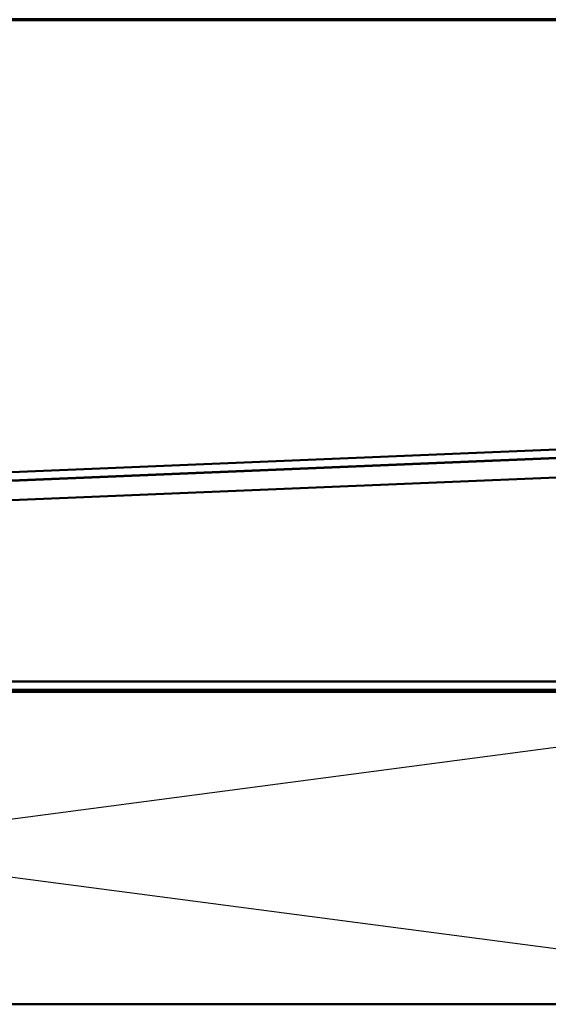
# Model space of a CAD drawing. Units: inches. Extents: x 0.6 to 33.4, y 0.6 to 21.4.
# Drawn here: x 9.4 to 11.9, y 16.7 to 21.4 of the extents above; entities that cross this region are included whole.
import ezdxf

# ---------------------------------------------------------------- set-up
doc = ezdxf.new("R2010")
doc.units = ezdxf.units.IN
doc.header["$LTSCALE"] = 2
doc.header["$MEASUREMENT"] = 0
doc.layers.get('0').update_dxf_attribs({"lineweight": 13})
for name, color, linetype, lineweight in [('Border (ANSI)', 7, 'Continuous', 70), ('Sketch Geometry (ANSI)', 7, 'Continuous', 25), ('Visible (ANSI)', 7, 'Continuous', 50)]:
    doc.layers.add(name, color=color, linetype=linetype, lineweight=lineweight)

# ---------------------------------------------------------------- blocks, each defined once
blk = doc.blocks.new('Borders ATAS A Border')
at = {"layer": 'Border (ANSI)'}
blk.add_line((16.7, 10.7), (0.3, 10.7), dxfattribs=at)

msp = doc.modelspace()

# ---------------------------------------------------------------- linework, layer by layer
at = {"layer": 'Sketch Geometry (ANSI)', "color": 36, "true_color": 0x804000}
for p, q in [((2.55715, 16.67336), (13.95715, 18.17336)), ((13.95715, 16.67336), (2.55715, 18.17336))]:
    msp.add_line(p, q, dxfattribs=at)
at = {"layer": 'Visible (ANSI)', "color": 1, "true_color": 0xff0000}
for p, q in [((2.01544, 18.92336), (14.02394, 19.4233)), ((14.0256, 19.38333), (2.0171, 18.8834))]:
    msp.add_line(p, q, dxfattribs=at)
at = {"layer": 'Visible (ANSI)', "color": 5, "true_color": 0x0000ff}
for p, q in [((13.9797, 19.38067), (2.0552, 18.88423)), ((13.9836, 19.287), (2.0591, 18.79056))]:
    msp.add_line(p, q, dxfattribs=at)
at = {"layer": 'Visible (ANSI)', "color": 96, "true_color": 0x008000}
for p, q in [((2.1434, 18.22236), (12.84127, 18.22236)), ((12.84127, 18.18336), (2.1434, 18.18336))]:
    msp.add_line(p, q, dxfattribs=at)
at = {"layer": 'Visible (ANSI)', "color": 36, "true_color": 0x804000}
for p, q in [((2.55715, 18.17336), (13.95715, 18.17336)), ((13.95715, 16.67336), (2.55715, 16.67336))]:
    msp.add_line(p, q, dxfattribs=at)

# ---------------------------------------------------------------- block references
at = {"xscale": 2, "yscale": 2, "zscale": 2}
msp.add_blockref('Borders ATAS A Border', (0, 0), dxfattribs=at)

doc.saveas('drawing.dxf')
